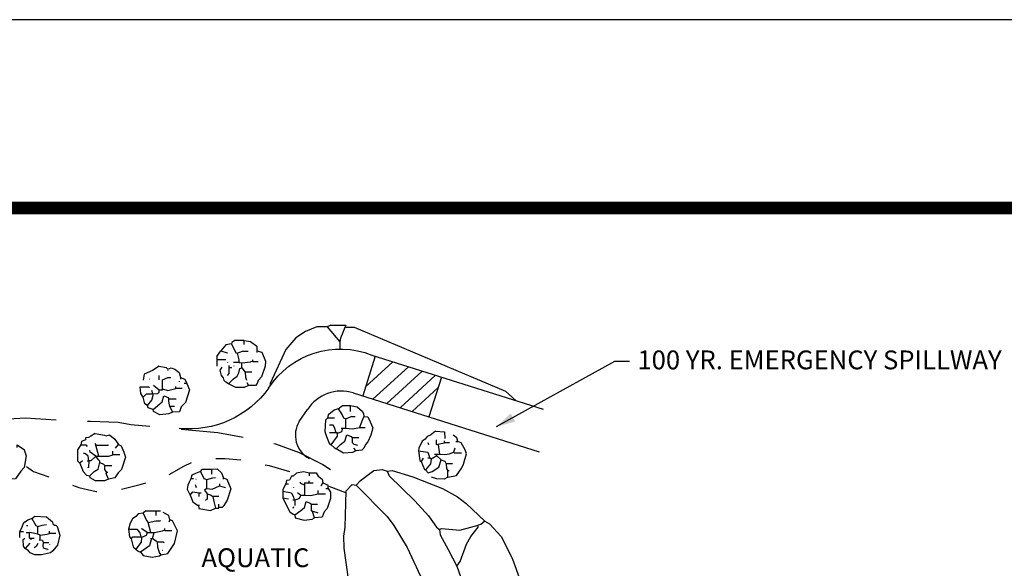
# Model space of a CAD drawing. Extents: x -0.8 to 10.2, y 1.4 to 9.9.
# Drawn here: x 2.4 to 6.4, y 7.7 to 9.9 of the extents above; entities that cross this region are included whole.
import ezdxf
from ezdxf.enums import TextEntityAlignment as Align

# ---------------------------------------------------------------- set-up
doc = ezdxf.new("R2010")
doc.units = 0
doc.header["$MEASUREMENT"] = 0
doc.linetypes.add('DASHED', pattern=[0.75, 0.5, -0.25])
doc.linetypes.add('HIDDEN', pattern=[0.375, 0.25, -0.125])
for name, color, linetype in [('2', 7, 'CONTINUOUS'), ('4', 7, 'CONTINUOUS'), ('62', 7, 'CONTINUOUS'), ('8', 7, 'CONTINUOUS')]:
    doc.layers.add(name, color=color, linetype=linetype)
doc.styles.add('ROMANS', font='ROMANS', dxfattribs={"height": 0.2})

msp = doc.modelspace()

# ---------------------------------------------------------------- linework, layer by layer
at = {"layer": '2', "color": 3, "linetype": 'Continuous'}
for p, q in [((3.3684, 8.6204), (3.3684, 8.5954)), ((3.2084, 8.5787), (3.2084, 8.5404)), ((3.2084, 8.567), (3.245, 8.567)), ((3.0134, 8.5237), (3.0134, 8.522)), ((3.2517, 8.557), (3.2517, 8.5554)), ((3.2567, 8.5337), (3.2634, 8.5354)), ((3.2567, 8.5354), (3.2684, 8.5354)), ((3.2967, 8.5554), (3.275, 8.5554)), ((3.2767, 8.542), (3.2784, 8.542)), ((3.2967, 8.5554), (3.3084, 8.5537)), ((3.3084, 8.5337), (3.3217, 8.517)), ((2.94, 8.4904), (2.9417, 8.4887)), ((2.9784, 8.487), (2.9784, 8.5037)), ((2.9917, 8.447), (2.9917, 8.487)), ((3.0584, 8.4804), (3.0584, 8.4787)), ((3.0884, 8.472), (3.0784, 8.472)), ((2.9534, 8.4304), (2.95, 8.4437)), ((3.0167, 8.4104), (3.0467, 8.4104)), ((3.7784, 8.297), (3.8, 8.297)), ((3.69, 8.2754), (3.6584, 8.2754)), ((3.69, 8.272), (3.685, 8.2754)), ((2.7384, 8.182), (2.7267, 8.2254)), ((4.05, 8.237), (4.0534, 8.2287)), ((4.0767, 8.1904), (4.0984, 8.1904)), ((3.2334, 8.0987), (3.2334, 8.0904)), ((3.1217, 8.0687), (3.1267, 8.057)), ((3.125, 8.0904), (3.1267, 8.0904)), ((3.4834, 8.072), (3.4717, 8.0487)), ((3.4834, 8.072), (3.495, 8.072)), ((3.515, 8.0587), (3.515, 8.057)), ((3.5584, 8.0754), (3.5934, 8.0754)), ((3.5767, 8.0754), (3.5767, 8.0837)), ((3.6534, 8.0537), (3.6534, 8.0664)), ((3.4717, 8.0487), (3.4717, 8.0154)), ((3.1317, 7.987), (3.14, 7.987)), ((3.5117, 8.0087), (3.5217, 8.0087)), ((3.515, 7.9804), (3.5117, 7.9737)), ((2.9252, 7.9645), (2.9836, 7.9645)), ((2.9652, 7.9645), (2.9652, 7.9462)), ((2.4496, 7.9052), (2.4546, 7.9052)), ((2.8569, 7.8912), (2.8902, 7.8912)), ((2.9302, 7.8779), (2.9586, 7.8779)), ((2.4613, 7.8552), (2.4796, 7.8552)), ((2.4663, 7.8552), (2.4663, 7.8485)), ((2.5413, 7.8302), (2.5413, 7.8285)), ((2.9919, 7.8079), (2.9936, 7.8079))]:
    msp.add_line(p, q, dxfattribs=at)
for points in [[(3.3184, 8.6437), (3.28, 8.6437), (3.2684, 8.6354), (3.2667, 8.6304)], [(3.3184, 8.627), (3.3184, 8.6437), (3.3434, 8.6387), (3.3684, 8.6204)], [(3.2667, 8.6304), (3.245, 8.6254), (3.225, 8.602)], [(3.2667, 8.6304), (3.285, 8.5937), (3.29, 8.592)], [(3.2084, 8.5787), (3.225, 8.602), (3.25, 8.5937), (3.25, 8.592)], [(3.29, 8.592), (3.3117, 8.6004), (3.3334, 8.6004)], [(3.29, 8.592), (3.2967, 8.5654), (3.2967, 8.5554)], [(3.3684, 8.602), (3.3884, 8.597), (3.4034, 8.5604), (3.4017, 8.5404), (3.3867, 8.4987), (3.3734, 8.4837), (3.37, 8.472), (3.3634, 8.4637), (3.335, 8.4637)], [(3.3734, 8.5587), (3.3517, 8.5587), (3.3517, 8.5654)], [(2.9784, 8.5404), (2.9517, 8.5237), (2.9184, 8.5087), (2.915, 8.4854)], [(2.9784, 8.5404), (3.0067, 8.5354), (3.0134, 8.5287), (3.0267, 8.5337), (3.0417, 8.5287), (3.0584, 8.5154), (3.0634, 8.4954), (3.0634, 8.4887)], [(3.255, 8.4704), (3.245, 8.477), (3.2384, 8.4837), (3.235, 8.4937), (3.2267, 8.5037), (3.2217, 8.5254), (3.23, 8.537)], [(3.2567, 8.5437), (3.2567, 8.512), (3.25, 8.5037)], [(3.255, 8.4704), (3.275, 8.4904), (3.29, 8.5004), (3.2967, 8.5137), (3.3, 8.532), (3.3084, 8.5337)], [(3.3084, 8.5337), (3.3084, 8.5537), (3.3434, 8.5587), (3.3517, 8.562)], [(2.9917, 8.487), (3.0134, 8.4954), (3.025, 8.4954)], [(3.0634, 8.4954), (3.0817, 8.4887), (3.0884, 8.472), (3.1, 8.447), (3.0834, 8.3954), (3.0667, 8.3787), (3.06, 8.3587), (3.0317, 8.357)], [(3.3484, 8.517), (3.3217, 8.517), (3.3234, 8.497), (3.3267, 8.4854)], [(2.915, 8.417), (2.905, 8.432), (2.9034, 8.4587), (2.9367, 8.4587), (2.94, 8.4554)], [(2.9567, 8.4654), (2.9784, 8.447), (2.9917, 8.447)], [(2.9734, 8.432), (2.9784, 8.437), (2.9784, 8.447)], [(2.9917, 8.4504), (3.0134, 8.4437), (3.045, 8.452)], [(3.07, 8.452), (3.045, 8.452), (3.045, 8.4604)], [(3.3284, 8.4754), (3.335, 8.4637), (3.3184, 8.4554), (3.285, 8.4554), (3.255, 8.4704)], [(2.915, 8.417), (2.9284, 8.4304), (2.9484, 8.4304), (2.9734, 8.432)], [(2.9317, 8.3837), (2.9217, 8.3904), (2.915, 8.417)], [(2.9317, 8.3837), (2.95, 8.4054), (2.955, 8.4254), (2.9534, 8.4304)], [(2.955, 8.3687), (2.99, 8.3987), (2.9967, 8.422), (3.005, 8.4204), (3.0134, 8.4154), (3.0167, 8.4104)], [(3.04, 8.3804), (3.0217, 8.3804), (3.0167, 8.4004), (3.0167, 8.4104)], [(2.955, 8.3687), (2.935, 8.3754), (2.9317, 8.3837)], [(3.0217, 8.3804), (3.0317, 8.357), (3.0167, 8.3504), (2.9817, 8.347), (2.9567, 8.3604), (2.955, 8.3687)], [(3.6934, 8.3704), (3.6767, 8.3654), (3.6617, 8.3537), (3.6534, 8.347), (3.65, 8.3337)], [(3.6934, 8.3704), (3.71, 8.3837), (3.7417, 8.3837)], [(3.6934, 8.3704), (3.7084, 8.347), (3.7134, 8.3354), (3.7234, 8.3304)], [(3.7417, 8.3604), (3.7417, 8.3837), (3.7684, 8.3787), (3.7884, 8.362), (3.7934, 8.352), (3.795, 8.3404)], [(3.6784, 8.3337), (3.65, 8.3337), (3.6417, 8.3254), (3.64, 8.2804), (3.6467, 8.2604), (3.6567, 8.2337), (3.665, 8.227)], [(3.7234, 8.2937), (3.7234, 8.3304), (3.745, 8.3404), (3.76, 8.3404)], [(3.795, 8.3404), (3.8117, 8.3387), (3.82, 8.3187), (3.8317, 8.2954), (3.8234, 8.2654), (3.8117, 8.2387), (3.8017, 8.2287), (3.795, 8.2137), (3.7867, 8.2054), (3.7634, 8.2037)], [(3.795, 8.3404), (3.7867, 8.322), (3.7784, 8.297)], [(3.685, 8.2754), (3.6784, 8.297), (3.6734, 8.3054), (3.6584, 8.3054)], [(3.71, 8.2937), (3.7067, 8.2787), (3.69, 8.272)], [(3.705, 8.2937), (3.7234, 8.2937), (3.75, 8.2904), (3.7784, 8.297)], [(2.7234, 8.272), (2.7067, 8.262), (2.6967, 8.257), (2.685, 8.2554), (2.685, 8.247), (2.6684, 8.2404), (2.6667, 8.227)], [(2.7234, 8.272), (2.76, 8.2654), (2.7667, 8.2637), (2.78, 8.267), (2.8017, 8.2504), (2.8167, 8.2287)], [(3.665, 8.227), (3.69, 8.262), (3.69, 8.2754)], [(3.685, 8.212), (3.7017, 8.2287), (3.72, 8.242), (3.7267, 8.267), (3.745, 8.2604), (3.7484, 8.2554)], [(3.775, 8.2554), (3.7484, 8.2554), (3.7484, 8.237), (3.755, 8.2304), (3.77, 8.2254)], [(4.0817, 8.282), (4.0617, 8.2654), (4.0484, 8.2604), (4.04, 8.2504), (4.0284, 8.242), (4.015, 8.2137), (4.0134, 8.2037)], [(4.0817, 8.282), (4.1167, 8.2787), (4.1184, 8.252)], [(4.1617, 8.2404), (4.17, 8.2404), (4.1667, 8.2554), (4.1517, 8.2654)], [(2.4117, 8.217), (2.4117, 8.227), (2.4409, 8.2068)], [(2.6667, 8.227), (2.6534, 8.207), (2.6534, 8.1637), (2.6617, 8.1537)], [(2.6667, 8.227), (2.6867, 8.227), (2.6917, 8.2204)], [(2.7217, 8.232), (2.7267, 8.2254), (2.775, 8.2254), (2.7767, 8.2287)], [(2.805, 8.2137), (2.8167, 8.2287), (2.8267, 8.2237), (2.8384, 8.1987), (2.845, 8.1787), (2.8284, 8.1287), (2.815, 8.1154), (2.8017, 8.0954), (2.7767, 8.0904)], [(3.665, 8.227), (3.6767, 8.217), (3.685, 8.212)], [(3.7534, 8.2137), (3.7634, 8.2037), (3.75, 8.197), (3.7134, 8.1937), (3.685, 8.212)], [(4.0834, 8.247), (4.0834, 8.2287), (4.1167, 8.2354)], [(4.0984, 8.1904), (4.0934, 8.227), (4.0834, 8.2287)], [(4.1367, 8.2354), (4.1167, 8.2354), (4.1167, 8.2437)], [(4.13, 8.0987), (4.165, 8.1054), (4.1867, 8.1354), (4.1934, 8.1504), (4.205, 8.192), (4.2, 8.207), (4.1834, 8.2354), (4.17, 8.2404)], [(4.1584, 8.2137), (4.1534, 8.1987), (4.1567, 8.1954), (4.185, 8.1954)], [(2.44, 8.207), (2.4484, 8.1837), (2.44, 8.137), (2.4267, 8.122), (2.405, 8.092), (2.3817, 8.0904)], [(2.6917, 8.1637), (2.6984, 8.1637), (2.695, 8.182), (2.685, 8.192), (2.6767, 8.1937)], [(2.7267, 8.182), (2.7067, 8.1637), (2.6984, 8.1637)], [(2.7267, 8.182), (2.7034, 8.1987), (2.7017, 8.2054)], [(2.7267, 8.182), (2.7784, 8.182), (2.7934, 8.187)], [(2.7417, 8.157), (2.7417, 8.162), (2.7367, 8.167), (2.7267, 8.182)], [(2.8217, 8.187), (2.7934, 8.187), (2.7934, 8.202)], [(4.0134, 8.2037), (4.05, 8.1987), (4.0584, 8.1737)], [(4.0134, 8.2037), (4.0184, 8.1654), (4.0234, 8.1604)], [(4.0317, 8.1737), (4.0234, 8.1604), (4.0367, 8.1287), (4.0417, 8.127)], [(4.0417, 8.127), (4.0517, 8.1154), (4.0684, 8.1204), (4.095, 8.1387), (4.1034, 8.167), (4.0867, 8.1837), (4.0867, 8.1904)], [(4.0867, 8.1837), (4.0634, 8.1704), (4.0617, 8.152), (4.0417, 8.127)], [(4.0634, 8.1704), (4.0584, 8.1737), (4.05, 8.1737)], [(4.0984, 8.1904), (4.1184, 8.1887), (4.1367, 8.192), (4.1534, 8.1987)], [(2.6734, 8.1637), (2.6617, 8.1537), (2.675, 8.1204), (2.6884, 8.107), (2.7017, 8.1037)], [(2.6984, 8.1637), (2.6967, 8.137), (2.6934, 8.1354)], [(2.7017, 8.1037), (2.72, 8.1204), (2.735, 8.1304), (2.7417, 8.157)], [(2.7417, 8.157), (2.7567, 8.1504), (2.7617, 8.1454), (2.79, 8.1454)], [(2.7734, 8.117), (2.77, 8.117), (2.7667, 8.1204), (2.7617, 8.1287), (2.7617, 8.1454)], [(3.1884, 8.1104), (3.1884, 8.1304), (3.21, 8.132), (3.2267, 8.1154), (3.2334, 8.0987)], [(4.1034, 8.167), (4.1184, 8.162), (4.1234, 8.152)], [(4.1484, 8.152), (4.1234, 8.152), (4.125, 8.132), (4.13, 8.1254)], [(2.7767, 8.0904), (2.76, 8.0837), (2.725, 8.0837), (2.7034, 8.0954), (2.7017, 8.1037)], [(2.7767, 8.0904), (2.7667, 8.1137), (2.77, 8.117)], [(3.115, 8.092), (3.105, 8.092), (3.0984, 8.0787), (3.0934, 8.067), (3.09, 8.0504), (3.1017, 8.027)], [(3.1434, 8.1204), (3.1234, 8.1137), (3.1084, 8.107), (3.105, 8.092)], [(3.1434, 8.1204), (3.1517, 8.1304), (3.1884, 8.1304)], [(3.1434, 8.1204), (3.1567, 8.0937), (3.1684, 8.0887)], [(3.1684, 8.0537), (3.1684, 8.0887), (3.1934, 8.0954), (3.2034, 8.097)], [(3.2334, 8.0954), (3.2484, 8.0904), (3.265, 8.052), (3.25, 8.007), (3.2367, 7.9854), (3.2367, 7.9837), (3.23, 7.977), (3.2167, 7.977)], [(3.5259, 8.1146), (3.5134, 8.102), (3.5067, 8.102), (3.4984, 8.087), (3.4867, 8.0854), (3.4834, 8.072)], [(3.5267, 8.1154), (3.555, 8.1204), (3.5784, 8.1154)], [(3.5784, 8.1037), (3.5784, 8.1154), (3.605, 8.1154), (3.6134, 8.102), (3.6284, 8.0904), (3.6317, 8.0754)], [(4.13, 8.0987), (4.115, 8.0904), (4.0867, 8.092), (4.065, 8.0987)], [(4.13, 8.0987), (4.13, 8.1254), (4.135, 8.1254)], [(3.1684, 8.0537), (3.16, 8.047), (3.17, 8.032)], [(3.1684, 8.0537), (3.19, 8.0504), (3.22, 8.0637)], [(3.22, 8.072), (3.22, 8.0637), (3.2384, 8.0587), (3.2434, 8.057)], [(3.5584, 8.067), (3.5434, 8.0737), (3.5417, 8.0787)], [(3.5584, 8.0754), (3.5584, 8.027), (3.5834, 8.0254), (3.6117, 8.032)], [(3.6434, 8.0537), (3.6534, 8.0537), (3.6617, 8.0387), (3.6617, 8.0137), (3.6484, 7.9737), (3.6367, 7.9604), (3.6284, 7.9387), (3.5984, 7.937)], [(3.625, 8.0637), (3.6317, 8.0754), (3.6534, 8.067)], [(3.1017, 8.027), (3.1134, 8.0404), (3.1384, 8.0354)], [(3.1017, 8.027), (3.1134, 8.0004), (3.1317, 7.987)], [(3.1384, 8.022), (3.1384, 8.0354), (3.1467, 8.0354)], [(3.17, 8.032), (3.17, 8.0104), (3.1634, 8.0054)], [(3.17, 8.032), (3.1867, 8.027), (3.1934, 8.022)], [(3.2167, 8.022), (3.1934, 8.022), (3.1967, 8.002), (3.2034, 7.9754)], [(3.4717, 8.042), (3.5067, 8.0354), (3.515, 8.0187), (3.5167, 8.0087)], [(3.495, 8.0104), (3.4717, 8.0154), (3.5, 7.9604), (3.5134, 7.9504), (3.52, 7.9487)], [(3.5217, 7.9854), (3.5217, 8.0087), (3.5367, 8.0137), (3.5417, 8.0187), (3.5434, 8.027)], [(3.53, 8.037), (3.5434, 8.027), (3.5584, 8.027)], [(3.6117, 8.0454), (3.6117, 8.032), (3.6417, 8.032)], [(3.135, 7.987), (3.1367, 7.9737), (3.1834, 7.9654), (3.2034, 7.9754)], [(3.2034, 7.9754), (3.2167, 7.9754), (3.2167, 7.9904)], [(3.52, 7.9487), (3.5434, 7.9654), (3.5584, 7.977), (3.565, 8.002), (3.5817, 7.9954), (3.5867, 7.9904)], [(3.5984, 7.937), (3.59, 7.962), (3.5867, 7.9637), (3.5867, 7.9904), (3.61, 7.9904)], [(2.4713, 7.9335), (2.4829, 7.9435), (2.5296, 7.9402), (2.5529, 7.9202), (2.5546, 7.9119), (2.5613, 7.9069), (2.5663, 7.9069), (2.5713, 7.9019), (2.5829, 7.8669), (2.5729, 7.8269), (2.5546, 7.8052), (2.5446, 7.7969), (2.5096, 7.7885), (2.4829, 7.7885), (2.4646, 7.7969), (2.4579, 7.8052), (2.4446, 7.8135)], [(2.9152, 7.9545), (2.8952, 7.9529), (2.8852, 7.9412), (2.8719, 7.9329), (2.8636, 7.9145), (2.8569, 7.8912)], [(2.9252, 7.9645), (2.9152, 7.9545), (2.9286, 7.9262), (2.9352, 7.9179)], [(3.0219, 7.9279), (3.0169, 7.9462), (2.9952, 7.9579)], [(3.52, 7.9487), (3.5217, 7.937), (3.5567, 7.927), (3.5884, 7.9304), (3.5984, 7.937)], [(3.5867, 7.9637), (3.6084, 7.957), (3.6117, 7.9554)], [(2.4713, 7.9335), (2.4546, 7.9269), (2.4446, 7.9185), (2.4396, 7.9185), (2.4363, 7.9135), (2.4313, 7.8985), (2.4229, 7.8819)], [(2.4713, 7.9335), (2.4863, 7.9052), (2.4946, 7.9019)], [(2.4946, 7.8719), (2.4946, 7.9019), (2.5113, 7.9069), (2.5296, 7.9102)], [(2.9486, 7.8545), (2.9402, 7.8245), (2.9036, 7.7995), (2.9152, 7.7862), (2.9502, 7.7795), (2.9802, 7.7845), (2.9852, 7.7895), (3.0136, 7.7945), (3.0402, 7.8345), (3.0519, 7.8845), (3.0319, 7.9245), (3.0219, 7.9279), (3.0169, 7.9195)], [(2.9452, 7.8779), (2.9352, 7.9179), (2.9652, 7.9245), (2.9819, 7.9245), (2.9852, 7.9262)], [(2.4229, 7.8585), (2.4229, 7.8819), (2.4379, 7.8819)], [(2.4613, 7.8552), (2.4613, 7.8769), (2.4479, 7.8769)], [(2.5046, 7.8669), (2.4946, 7.8719), (2.4763, 7.8752), (2.4629, 7.8785), (2.4613, 7.8769)], [(2.5046, 7.8485), (2.5046, 7.8669), (2.5313, 7.8719), (2.5413, 7.8735)], [(2.5663, 7.8735), (2.5413, 7.8735), (2.5413, 7.8835)], [(2.8569, 7.8912), (2.8602, 7.8612), (2.8669, 7.8529)], [(2.8669, 7.8529), (2.8736, 7.8612), (2.9052, 7.8612), (2.9086, 7.8579)], [(2.9086, 7.8579), (2.9069, 7.8395), (2.8852, 7.8112), (2.8952, 7.8029), (2.9036, 7.7995)], [(2.8902, 7.8912), (2.9019, 7.8762), (2.9052, 7.8612)], [(2.9302, 7.8779), (2.9269, 7.8662), (2.9086, 7.8579)], [(2.9302, 7.8779), (2.9102, 7.8929), (2.9102, 7.8945)], [(2.9519, 7.8545), (2.9586, 7.8779), (2.9919, 7.8845), (3.0019, 7.8879)], [(3.0286, 7.8845), (3.0019, 7.8845), (3.0019, 7.8945)], [(2.4629, 7.8352), (2.4446, 7.8135), (2.4379, 7.8235), (2.4363, 7.8502), (2.4429, 7.8552)], [(2.4946, 7.8335), (2.4879, 7.8219), (2.4796, 7.8169)], [(2.4996, 7.8485), (2.5046, 7.8485), (2.5129, 7.8469), (2.5163, 7.8369)], [(2.5379, 7.8369), (2.5163, 7.8369), (2.5146, 7.8252), (2.5163, 7.8185), (2.5196, 7.8152), (2.5329, 7.8119), (2.5346, 7.8085)], [(2.8669, 7.8529), (2.8752, 7.8212), (2.8852, 7.8112)], [(2.9436, 7.8545), (2.9519, 7.8545), (2.9669, 7.8445), (2.9702, 7.8412)], [(2.9702, 7.8412), (2.9719, 7.8195), (2.9802, 7.7962), (2.9852, 7.7895)], [(2.9702, 7.8412), (2.9952, 7.8412), (2.9986, 7.8379)]]:
    msp.add_lwpolyline(points, dxfattribs=at)
at = {"layer": '2', "color": 7, "linetype": 'Continuous'}
msp.add_lwpolyline([(4.3246, 8.2999), (4.7959, 8.5607), (4.8546, 8.5607)], dxfattribs=at)
at = {"layer": '2', "color": 5, "linetype": 'DASHED', "ltscale": 0.5, "flags": 128}
msp.add_lwpolyline([(1.439, 7.7529), (1.5192, 7.9286), (1.556, 8.0088), (1.6081, 8.0566), (1.6579, 8.1065), (1.7338, 8.1499), (1.8075, 8.1824), (1.8877, 8.2215), (2.0373, 8.2758), (2.163, 8.3062), (2.2692, 8.3234), (2.3343, 8.3278), (2.4448, 8.3344), (2.5879, 8.3257), (2.7049, 8.3213), (2.8155, 8.317), (2.8654, 8.3083), (3.0496, 8.2909), (3.2122, 8.2758), (3.353, 8.2515), (3.443, 8.2309), (3.5373, 8.1961), (3.6316, 8.1483), (3.74, 8.0801), (3.7486, 8.066)], dxfattribs=at)
at = {"layer": '2', "color": 1, "linetype": 'HIDDEN', "ltscale": 0.15, "flags": 128}
msp.add_lwpolyline([(2.4488, 8.1416), (2.4779, 8.1213), (2.5731, 8.0878), (2.658, 8.0569), (2.7275, 8.0415), (2.8098, 8.0465), (2.9024, 8.0697), (2.9899, 8.093), (3.0773, 8.1419), (3.1288, 8.1676), (3.17, 8.1727), (3.242, 8.1728), (3.3115, 8.1676), (3.4169, 8.1444), (3.507, 8.1186), (3.5184, 8.1148)], dxfattribs=at)
at = {"layer": '2', "color": 1, "linetype": 'HIDDEN', "ltscale": 0.15}
msp.add_lwpolyline([(3.6553, 8.0625), (3.7219, 8.0377)], dxfattribs=at)
at = {"layer": '2', "color": 7, "linetype": 'Continuous'}
msp.add_solid([(4.3993, 8.3198), (4.3246, 8.2999), (4.3811, 8.3526)], dxfattribs=at)
at = {"layer": '4', "color": 7, "linetype": 'Continuous'}
msp.add_lwpolyline([(-0.8488, 1.4216), (10.1512, 1.4216), (10.1512, 9.9216), (-0.8488, 9.9216)], close=True, dxfattribs=at)
at = {"layer": '62', "color": 5, "linetype": 'Continuous'}
for p, q in [((3.607, 8.6975), (3.562, 8.6791)), ((3.6487, 8.6977), (3.607, 8.6975)), ((3.6636, 8.7045), (3.6487, 8.6977)), ((3.6487, 8.6977), (3.6989, 8.6379)), ((3.6636, 8.7045), (3.7236, 8.7047)), ((3.7236, 8.7047), (3.7021, 8.6529)), ((3.7237, 8.6964), (3.757, 8.6966)), ((3.757, 8.6966), (4.3597, 8.4406)), ((3.5238, 8.6539), (3.484, 8.607)), ((3.562, 8.6791), (3.5238, 8.6539)), ((3.7021, 8.6529), (3.6989, 8.6379)), ((3.484, 8.607), (3.4213, 8.4718)), ((3.6989, 8.6379), (3.699, 8.6113)), ((3.8408, 8.5805), (3.7908, 8.4221)), ((3.8271, 8.5848), (4.511, 8.3689)), ((3.9114, 8.5582), (3.8022, 8.4582)), ((3.9732, 8.5387), (3.8316, 8.4092)), ((4.0285, 8.5213), (3.8869, 8.3917)), ((4.0813, 8.5046), (3.9399, 8.375)), ((4.1051, 8.4971), (4.055, 8.3386)), ((3.4213, 8.4718), (3.4213, 8.4618)), ((4.0918, 8.4553), (3.9876, 8.3599)), ((3.7529, 8.434), (4.4949, 8.1997)), ((4.3597, 8.4406), (4.4033, 8.403)), ((3.5373, 8.3199), (3.5703, 8.3683)), ((3.7484, 8.0687), (3.7234, 8.042)), ((3.7484, 8.0687), (3.765, 8.067))]:
    msp.add_line(p, q, dxfattribs=at)
for points in [[(3.765, 8.067), (3.7817, 8.0854), (3.835, 8.1254), (3.8684, 8.1287), (3.8884, 8.122)], [(3.8884, 8.122), (3.9084, 8.1254), (3.99, 8.1004), (4.1084, 8.0537), (4.1684, 8.0204), (4.2034, 7.9937), (4.2784, 7.9237)], [(3.8884, 8.122), (3.8967, 8.1037), (3.9984, 8.0037), (4.0534, 7.9437), (4.085, 7.8987), (4.0967, 7.8904)], [(3.765, 8.067), (3.8884, 7.942), (3.915, 7.9054), (3.9684, 7.8187), (4.0384, 7.667), (4.0967, 7.5037), (4.0984, 7.4904)], [(3.7234, 8.042), (3.72, 7.8987), (3.7134, 7.8637), (3.715, 7.8154), (3.76, 7.492), (3.7884, 7.3504), (3.7884, 7.3454)], [(4.0967, 7.8904), (4.105, 7.8937), (4.1784, 7.887), (4.2517, 7.907)], [(4.1667, 7.7437), (4.18, 7.762), (4.205, 7.832), (4.2217, 7.862), (4.2517, 7.8987), (4.2517, 7.907)], [(4.2784, 7.9237), (4.2617, 7.9104), (4.2517, 7.907)], [(4.2784, 7.9237), (4.2967, 7.912), (4.3434, 7.862), (4.385, 7.7787), (4.3967, 7.7504), (4.44, 7.627), (4.4717, 7.5254), (4.495, 7.4704), (4.54, 7.332), (4.5534, 7.2704)], [(4.0967, 7.8904), (4.1, 7.8687), (4.1317, 7.8104), (4.1667, 7.7437)], [(4.1667, 7.7437), (4.2634, 7.4687), (4.2784, 7.4137), (4.3, 7.312)]]:
    msp.add_lwpolyline(points, dxfattribs=at)
at = {"layer": '62', "color": 5, "linetype": 'Continuous', "extrusion": (0, 0, -1)}
for centre, radius, start, end in [((-3.7007, 8.2705), 0.3388, 32.654, 111.9287), ((-3.0963, 8.6847), 0.3944, 215.7988, 275.5262)]:
    msp.add_arc(centre, radius, start, end, dxfattribs=at)
at = {"layer": '62', "color": 5, "linetype": 'Continuous'}
for centre, radius, start, end in [((3.7049, 8.2814), 0.16, 72.4752, 147.1416), ((3.6264, 8.265), 0.1044, 148.4248, 242.0715)]:
    msp.add_arc(centre, radius, start, end, dxfattribs=at)
at = {"layer": '8', "color": 5, "linetype": 'Continuous', "const_width": 0.05}
msp.add_lwpolyline([(-0.3488, 1.9216), (9.6512, 1.9216), (9.6512, 9.1716), (-0.3488, 9.1716), (-0.3488, 1.9216)], dxfattribs=at)

# ---------------------------------------------------------------- texts
at = {"layer": '2', "color": 7, "linetype": 'Continuous', "style": 'ROMANS'}
for s, p in [('100 YR. EMERGENCY SPILLWAY', (4.8865, 8.5658)), ('AQUATIC', (3.1472, 7.7773))]:
    msp.add_text(s, height=0.075, dxfattribs=at).set_placement(p, align=Align.MIDDLE_LEFT)

doc.saveas('drawing.dxf')
